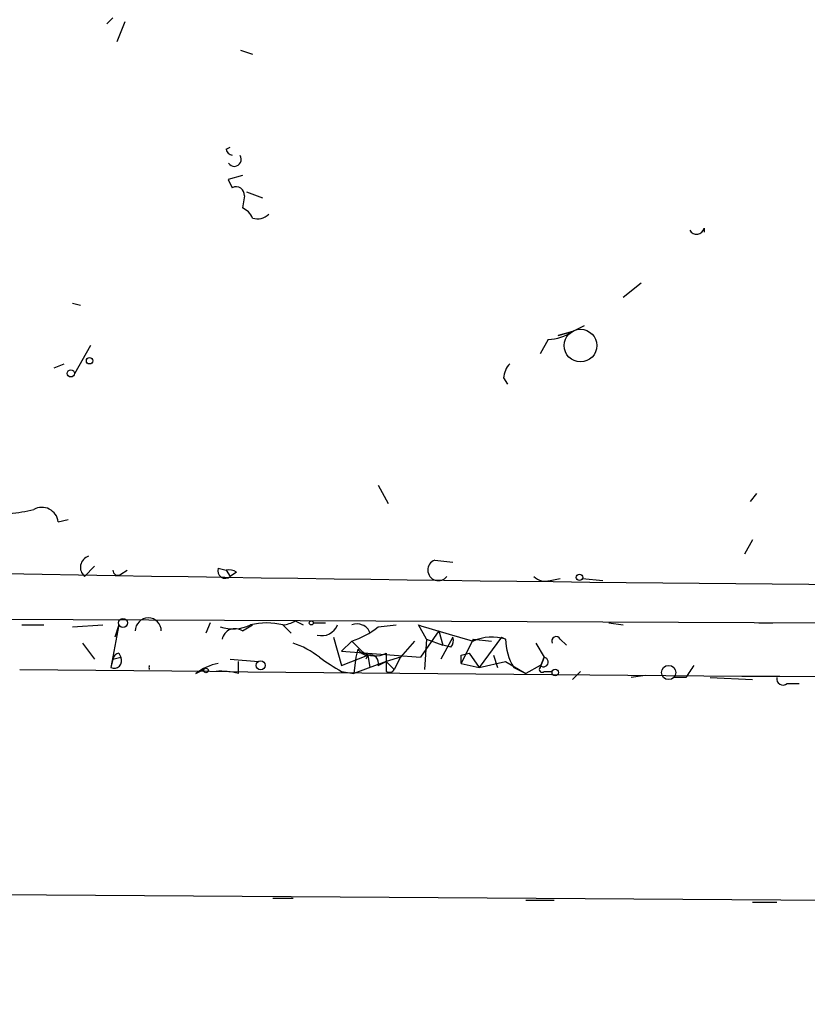
# Model space of a CAD drawing. Extents: x -347481 to 71631, y -345734 to 73378.
# Drawn here: x 40 to 73, y 1209 to 1251 of the extents above; entities that cross this region are included whole.
import ezdxf

# ---------------------------------------------------------------- set-up
doc = ezdxf.new("R2010")
doc.units = 0
doc.header["$MEASUREMENT"] = 0
doc.layers.add('MAIN', color=5, linetype='CONTINUOUS')

msp = doc.modelspace()

# ---------------------------------------------------------------- linework, layer by layer
at = {"layer": 'MAIN'}
for p, q in [((44.2807, 1250.7528), (44.0267, 1250.4988)), ((44.7887, 1250.5834), (44.45, 1249.7368)), ((49.6147, 1249.3981), (50.1227, 1249.2288)), ((49.022, 1245.2494), (49.1913, 1245.3341)), ((49.6993, 1244.1488), (49.1067, 1243.9794)), ((49.1067, 1243.9794), (49.276, 1243.6408)), ((49.8687, 1243.4714), (50.546, 1243.2174)), ((49.784, 1243.3021), (49.6993, 1242.7941)), ((69.0033, 1241.9474), (69.0033, 1241.7781)), ((65.6167, 1239.0688), (66.3787, 1239.6614)), ((42.5873, 1238.8148), (42.926, 1238.7301)), ((62.9073, 1237.4601), (63.5, 1237.6294)), ((63.5, 1237.6294), (62.9073, 1237.4601)), ((63.5, 1237.6294), (64.008, 1237.8834)), ((62.484, 1237.2908), (62.1453, 1236.6981)), ((43.3493, 1237.0368), (42.672, 1235.8514)), ((41.8253, 1236.1054), (42.2487, 1236.2748)), ((60.6213, 1235.6821), (60.7907, 1235.4281)), ((55.372, 1231.1948), (55.7953, 1230.4328)), ((70.9507, 1230.5174), (71.2047, 1230.8561)), ((41.9947, 1229.6708), (42.418, 1229.7554)), ((71.0353, 1228.9088), (70.6967, 1228.3161)), ((43.0953, 1227.3848), (43.5187, 1227.8081)), ((48.6833, 1227.7234), (49.022, 1227.6388)), ((57.7427, 1228.0621), (58.5047, 1227.9774)), ((44.6193, 1227.4694), (44.8733, 1227.6388)), ((49.022, 1227.6388), (49.1913, 1227.3848)), ((49.4453, 1227.5541), (49.1913, 1227.3848)), ((62.5687, 1227.2154), (62.992, 1227.3001)), ((63.9233, 1227.3001), (64.77, 1227.2154)), ((37.846, 1225.6068), (243.7553, 1224.6754)), ((40.4707, 1225.3528), (41.402, 1225.3528)), ((42.5873, 1225.2681), (43.8573, 1225.3528)), ((44.5347, 1225.3528), (44.196, 1223.5748)), ((44.5347, 1225.3528), (44.3653, 1224.8448)), ((48.3447, 1225.4374), (48.1753, 1225.0141)), ((49.6993, 1225.0988), (50.1227, 1225.3528)), ((51.3927, 1225.3528), (51.7313, 1225.0141)), ((51.9007, 1225.5221), (52.2393, 1225.3528)), ((52.6627, 1225.4374), (53.1707, 1225.4374)), ((55.372, 1225.2681), (56.134, 1225.3528)), ((57.404, 1224.7601), (57.0653, 1225.3528)), ((65.024, 1225.4374), (65.6167, 1225.3528)), ((71.2893, 1225.4374), (71.882, 1225.4374)), ((53.5093, 1224.8448), (53.848, 1223.6594)), ((57.912, 1225.0988), (57.15, 1223.9981)), ((57.912, 1225.0988), (58.0813, 1224.5061)), ((58.5047, 1224.8448), (57.9967, 1223.9134)), ((60.5367, 1224.8448), (59.6053, 1223.5748)), ((60.5367, 1224.8448), (60.706, 1224.7601)), ((43.0107, 1224.5908), (43.5187, 1223.9134)), ((54.2713, 1224.6754), (53.848, 1224.2521)), ((56.896, 1224.6754), (56.3033, 1223.9981)), ((57.404, 1224.7601), (57.3193, 1223.4901)), ((57.404, 1224.7601), (58.0813, 1224.5061)), ((58.42, 1224.4214), (58.0813, 1224.5061)), ((59.3513, 1224.7601), (58.8433, 1223.7441)), ((59.3513, 1224.7601), (60.1133, 1224.6754)), ((61.976, 1224.5908), (62.3147, 1223.9981)), ((62.992, 1224.7601), (63.246, 1224.5061)), ((44.2807, 1223.9134), (44.6193, 1223.9981)), ((44.5347, 1224.1674), (44.6193, 1223.9981)), ((53.848, 1224.2521), (57.15, 1223.9981)), ((53.848, 1223.6594), (54.9487, 1224.0828)), ((54.4407, 1223.9981), (54.356, 1223.3208)), ((54.5253, 1224.3368), (54.4407, 1223.9981)), ((54.9487, 1224.0828), (54.864, 1223.9134)), ((54.9487, 1224.0828), (55.0333, 1223.5748)), ((56.3033, 1223.9981), (55.7107, 1223.8288)), ((56.3033, 1223.9981), (56.0493, 1223.4901)), ((58.8433, 1224.0828), (59.182, 1224.1674)), ((59.182, 1224.1674), (59.6053, 1223.5748)), ((60.198, 1224.0828), (60.3673, 1223.5748)), ((62.1453, 1223.5748), (62.3147, 1223.9981)), ((62.3147, 1223.9981), (62.1453, 1223.5748)), ((44.2807, 1223.9134), (44.196, 1223.5748)), ((49.1913, 1223.9134), (50.3767, 1223.8288)), ((49.53, 1223.3208), (49.53, 1223.8288)), ((55.7107, 1223.8288), (54.356, 1223.3208)), ((55.372, 1223.6594), (55.7107, 1223.8288)), ((55.7107, 1223.8288), (56.0493, 1223.4901)), ((58.8433, 1223.7441), (59.6053, 1223.5748)), ((59.6053, 1223.5748), (60.706, 1223.8288)), ((60.706, 1223.8288), (61.5527, 1223.3208)), ((62.1453, 1223.6594), (61.5527, 1223.3208)), ((47.752, 1223.3208), (48.0907, 1223.4901)), ((53.848, 1223.4054), (54.356, 1223.3208)), ((61.0447, 1223.5748), (61.5527, 1223.3208)), ((62.3147, 1223.4054), (62.6533, 1223.4054)), ((63.8387, 1223.4054), (63.5, 1223.0668)), ((66.548, 1223.2361), (65.9553, 1223.1514)), ((68.2413, 1223.1514), (67.7333, 1223.1514)), ((69.2573, 1223.1514), (71.0353, 1223.0668)), ((72.4747, 1222.8974), (72.9827, 1222.8974)), ((23.9607, 1214.1768), (86.5293, 1213.7534)), ((50.9693, 1213.9228), (51.816, 1213.9228)), ((61.5527, 1213.8381), (62.738, 1213.8381)), ((71.0353, 1213.7534), (72.0513, 1213.7534))]:
    msp.add_line(p, q, dxfattribs=at)
for centre, radius in [((-137924.9092, -136178.3273), 209556.0401), ((63.8386, 1237.0368), 0.6826), ((43.307, 1236.4018), 0.1338), ((42.5238, 1235.8726), 0.1496), ((63.7963, 1227.3425), 0.1338), ((44.704, 1225.4375), 0.1893), ((52.5779, 1225.4375), 0.0846), ((50.4613, 1223.6595), 0.1893), ((67.5216, 1223.3631), 0.2993), ((48.1753, 1223.4478), 0.0946), ((62.7803, 1223.3632), 0.1338)]:
    msp.add_circle(centre, radius, dxfattribs=at)
for centre, radius, start, end in [((49.3185, 1245.2919), 0.2995, 188.15715, 261.84285), ((49.3607, 1244.826), 0.2922, 213.66832, 33.71182), ((49.4332, 1243.3263), 0.3516, 356.05369, 116.55776), ((49.4029, 1242.0742), 0.7785, 22.39455, 67.62187), ((50.3344, 1242.9633), 0.6292, 250.33821, 317.73121), ((68.6929, 1242.0038), 0.3155, 206.54881, 349.70165), ((62.442, 1239.1105), 1.8202, 271.32219, 305.53951), ((61.5788, 1235.6225), 0.9594, 137.16267, 176.43819), ((38.9452, 1239.2436), 9.2901, 276.28795, 282.6438), ((41.3173, 1229.586), 0.6827, 7.13543, 119.73447), ((43.4218, 1227.7597), 0.4972, 108.42037, 228.94743), ((48.9796, 1227.6176), 0.3147, 160.34985, 312.28226), ((57.8941, 1227.6465), 0.4423, 110.01631, 323.72597), ((109.8516, 5225.4105), 3998.5248, 268.9523847, 270.3524884), ((44.4923, 1227.6387), 0.2116, 179.97292, 306.87531), ((49.1489, 1227.1731), 0.4827, 52.11877, 105.24263), ((62.3571, 1227.8085), 0.6297, 222.29022, 289.63485), ((45.7623, 1225.0987), 0.5457, 0.0105, 179.9895), ((49.2981, 1226.8833), 1.7, 251.83044, 295.80083), ((50.7153, 1222.6835), 2.7539, 75.7604, 104.23758), ((51.2654, 1226.5816), 1.2354, 275.91457, 300.94785), ((53.0225, 1225.6067), 0.7036, 254.29063, 338.84731), ((54.4939, 1224.8272), 0.5708, 19.111, 112.95343), ((53.2224, 1227.9416), 3.4305, 287.80378, 308.80066), ((74.3576, 1279.5127), 56.8535, 252.29264, 254.69561), ((49.3889, 1224.6472), 0.548, 55.49794, 168.10973), ((58.0387, 1224.7178), 0.483, 322.14062, 15.24471), ((60.141, 1222.9212), 1.9238, 72.92048, 114.23616), ((62.8227, 1224.6754), 0.1894, 26.57859, 206.53799), ((50.7658, 1221.3221), 3.4333, 51.20857, 72.18832), ((160.3204, 1330.3262), 149.6947, 224.892202, 225.121358), ((63.0745, 1224.7958), 2.3688, 180.86354, 211.02847), ((44.3381, 1223.856), 0.3151, 243.19097, 26.80903), ((44.5767, 1223.8714), 0.299, 98.0759, 171.9241), ((59.6185, 1233.5005), 11.628, 234.80566, 240.24711), ((54.9908, 1224.6329), 0.5517, 212.46004, 265.6236), ((55.2663, 1224.9721), 0.9193, 231.55433, 298.90992), ((55.0474, 1223.7582), 0.3393, 343.07108, 106.91276), ((246.2105, 1223.7864), 190.5002, 179.885408, 180.114592), ((-25.8566, 1223.9135), 84.7001, 359.885409, 0.114524), ((62.2864, 1223.8005), 0.1996, 225, 81.8496), ((46.0574, 1223.5747), 0.2665, 161.46988, 198.50974), ((49.1694, 1221.4385), 2.3563, 101.90556, 126.98029), ((195.4221, 1138.7228), 152.6537, 146.192759, 146.421922), ((192.076, 16231.5138), 15008.7903, 269.42091642, 270.19760855), ((48.8103, 1220.5661), 2.8472, 75.35805, 94.26211), ((55.8377, 1223.617), 0.2468, 239.02828, 329.04819), ((62.23, 1223.4901), 0.1198, 135, 315), ((72.3054, 1223.0951), 0.2603, 167.50701, 310.57503)]:
    msp.add_arc(centre, radius, start, end, dxfattribs=at)

doc.saveas('drawing.dxf')
